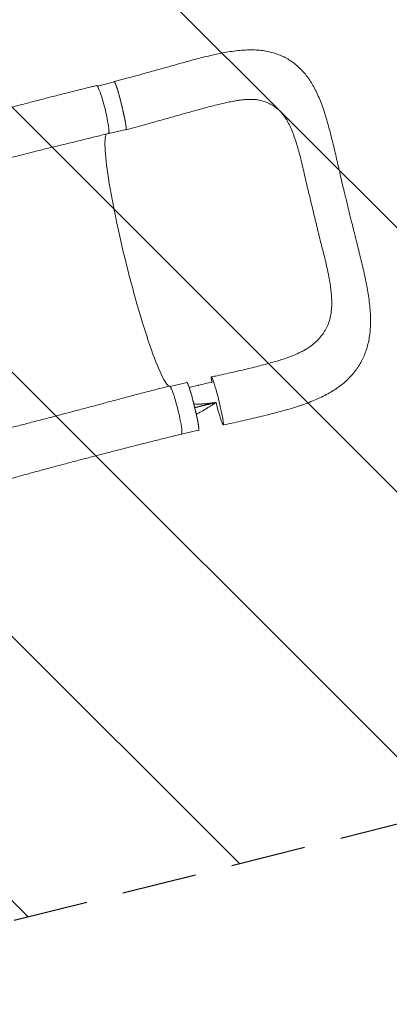
# Model space of a CAD drawing. Units: millimetres. Extents: x -5287 to 5559, y -4433 to 3836.
# Drawn here: x 3452 to 4079, y -66 to 1606 of the extents above; entities that cross this region are included whole.
import ezdxf

# ---------------------------------------------------------------- set-up
doc = ezdxf.new("R2010")
doc.units = ezdxf.units.MM
doc.header["$LTSCALE"] = 20
doc.linetypes.add('HIDDEN', pattern=[9.525, 6.35, -3.175])
for name, color, linetype in [('2d', 230, 'Continuous'), ('EN-Free_Space', 10, 'HIDDEN'), ('EN-Free_Space_Hatch', 10, 'HIDDEN')]:
    doc.layers.add(name, color=color, linetype=linetype)

msp = doc.modelspace()

# ---------------------------------------------------------------- hatches: boundary and pattern name
at = {"layer": 'EN-Free_Space_Hatch'}
h = msp.add_hatch(dxfattribs=at)
h.set_pattern_fill('ANSI31', color=256, scale=100)
h.set_pattern_definition([(135, (-749.05, -1091), (-224.506, -224.506), [])])
edge = h.paths.add_edge_path()
edge.add_line((2743.1, 1962.6), (2472.6, 2118.7))
edge.add_arc((1972.6, 1252.7), 1000, 60, 150)
edge.add_arc((1972.6, 1252.7), 1000, 150, 240)
edge.add_line((1472.6, 386.7), (1743.1, 230.5))
edge.add_arc((2743.1, 1962.6), 2000, 240, 284.1305)
edge.add_line((3231.4, 23.1), (4273, 285.3))
edge.add_arc((4028.8, 1255.1), 1000, 284.1305, 374.1305)
edge.add_arc((4028.8, 1255.1), 1000, 14.1305, 104.1305)
edge.add_line((3784.7, 2224.8), (2743.1, 1962.6))
edge = h.paths.add_edge_path()
edge.add_line((-749, -91), (-333, -91))
edge.add_arc((-333, -1091), 1000, 20.0345, 90, ccw=False)
edge.add_arc((714, -1236.7), 500, 90, 102.4137, ccw=False)
edge.add_arc((714, -1236.7), 500, -90, 90, ccw=False)
edge.add_arc((714, -1236.7), 500, 264.6095, 270, ccw=False)
edge.add_line((667, -1734.5), (667, -2932.7))
edge.add_arc((-333, -2932.7), 1000, -90, 0, ccw=False)
edge.add_line((-333, -3932.7), (-749, -3932.7))
edge.add_arc((-749, -2932.7), 1000, 180, 270, ccw=False)
edge.add_line((-1749, -2932.7), (-1749, -1091))
edge.add_arc((-749, -1091), 1000, 90, 180, ccw=False)

# ---------------------------------------------------------------- linework, layer by layer
at = {"layer": '2d', "lineweight": 0}
for p, q in [((3653.8, 1511.8), (3612.6, 1500.6)), ((3583.9, 1493), (3612.7, 1500.1)), ((3673.8, 1430.2), (3632.6, 1419)), ((3603.4, 1412.4), (3632.5, 1419.5)), ((3707.6, 982.6), (3736, 989.5)), ((3726.6, 901.8), (3755.7, 908.9))]:
    msp.add_line(p, q, dxfattribs=at)
at = {"layer": '2d', "lineweight": 0, "extrusion": (0, 0, -1)}
for centre, major_axis, ratio, start_param, end_param in [((3592.7, 1453.3), (-10.1, 40.8), 0.10183, 0.000078, 3.141691), ((3622.6, 1459.8), (-9.9, 40.3), 0.06478, 0, 0.054741), ((3622.6, 1459.8), (-9.9, 40.3), 0.06478, 0.054741, 3.141593), ((3745.8, 949.2), (-9.9, 40.3), 0.06478, 0, 0.054741), ((3745.8, 949.2), (-9.9, 40.3), 0.06478, 0.054741, 3.141593), ((3787.5, 958.3), (-10, 40.8), 0.06478, -0.647793, 0.054741), ((3787.5, 958.3), (-10, 40.8), 0.06478, 0.054741, 3.196334), ((3787.5, 958.3), (10, -40.8), 0.06478, 0.054741, 1.52638)]:
    msp.add_ellipse(centre, major_axis=major_axis, ratio=ratio, start_param=start_param, end_param=end_param, dxfattribs=at)
at = {"layer": '2d', "lineweight": 0}
for centre, major_axis, ratio, start_param, end_param in [((3593.5, 1452.7), (9.9, -40.3), 0.06478, -0.12874, 0.399241), ((3716.4, 942.8), (10.1, -40.8), 0.10183, -0.000206, 3.141403), ((3716.8, 942.1), (9.9, -40.3), 0.06478, -0.115658, 0.176514)]:
    msp.add_ellipse(centre, major_axis=major_axis, ratio=ratio, start_param=start_param, end_param=end_param, dxfattribs=at)
for points, knots in [([(3653.8, 1511.8), (3657, 1512.7), (3660.2, 1513.6), (3668, 1515.7), (3672.6, 1517), (3681.7, 1519.5), (3686.2, 1520.8), (3695.3, 1523.3), (3699.8, 1524.6), (3709, 1527.2), (3713.7, 1528.5), (3722.9, 1531.1), (3727.5, 1532.4), (3736.7, 1534.9), (3741.3, 1536.2), (3750.3, 1538.6), (3754.7, 1539.7), (3763.6, 1542), (3768, 1543.1), (3776.9, 1545.2), (3781.4, 1546.3), (3790.4, 1548.2), (3795, 1549.1), (3803.9, 1550.7), (3808.2, 1551.5), (3816.9, 1552.7), (3821.2, 1553.2), (3829.7, 1554), (3834, 1554.3), (3842.3, 1554.6), (3846.4, 1554.6), (3854.3, 1554.3), (3858.1, 1554), (3865.5, 1553.2), (3869.1, 1552.6), (3876, 1551.2), (3879.4, 1550.4), (3885.8, 1548.5), (3888.9, 1547.5), (3894.9, 1545.1), (3897.8, 1543.9), (3903.5, 1541.1), (3906.2, 1539.5), (3911.5, 1536.3), (3914.1, 1534.6), (3919, 1530.9), (3921.4, 1528.9), (3926.1, 1524.8), (3928.3, 1522.7), (3932.7, 1518.1), (3934.8, 1515.7), (3938.9, 1510.7), (3940.9, 1508), (3944.8, 1502.5), (3946.6, 1499.6), (3950.3, 1493.4), (3952.1, 1490.2), (3955.5, 1483.4), (3957.2, 1479.9), (3960.5, 1472.4), (3962.1, 1468.6), (3965.1, 1460.6), (3966.6, 1456.5), (3969.5, 1447.9), (3970.9, 1443.5), (3973.5, 1434.7), (3974.8, 1430.2), (3977.3, 1421.2), (3978.4, 1416.7), (3980.8, 1407.3), (3982, 1402.5), (3984.4, 1392.8), (3985.5, 1388.1), (3987.8, 1378.6), (3988.9, 1373.9), (3990.9, 1364.9), (3991.9, 1360.6), (3992.9, 1356.3)], [0, 0, 0, 0, 10.001872, 10.001872, 24.364496, 24.364496, 38.712516, 38.712516, 53.352863, 53.352863, 68.430029, 68.430029, 83.725878, 83.725878, 99.071147, 99.071147, 114.417364, 114.417364, 130.035142, 130.035142, 146.124042, 146.124042, 162.822124, 162.822124, 179.187427, 179.187427, 195.689506, 195.689506, 212.285877, 212.285877, 228.391588, 228.391588, 243.772909, 243.772909, 258.323675, 258.323675, 272.136859, 272.136859, 285.335354, 285.335354, 298.15449, 298.15449, 310.693245, 310.693245, 323.113865, 323.113865, 335.52787, 335.52787, 348.1, 348.1, 360.953955, 360.953955, 374.228533, 374.228533, 388.075295, 388.075295, 402.658543, 402.658543, 418.079111, 418.079111, 434.08227, 434.08227, 450.498039, 450.498039, 467.283833, 467.283833, 483.6607, 483.6607, 499.742737, 499.742737, 516.51148, 516.51148, 532.597648, 532.597648, 548.005086, 548.005086, 561.851372, 561.851372, 561.851372, 561.851372]), ([(3271.8, 1412.7), (3274.6, 1413.4), (3277.3, 1414.2), (3287.1, 1416.9), (3294.1, 1418.8), (3308.4, 1422.7), (3315.7, 1424.7), (3330.2, 1428.6), (3337.6, 1430.6), (3352.4, 1434.6), (3359.9, 1436.6), (3374.9, 1440.6), (3382.4, 1442.6), (3397.6, 1446.6), (3405.2, 1448.6), (3420.4, 1452.6), (3428.1, 1454.6), (3443.4, 1458.6), (3451.1, 1460.6), (3466.5, 1464.6), (3474.2, 1466.6), (3489.6, 1470.6), (3497.4, 1472.6), (3512.8, 1476.5), (3520.6, 1478.5), (3536.1, 1482.4), (3543.8, 1484.4), (3559.3, 1488.3), (3567.1, 1490.2), (3577.4, 1492.8), (3580, 1493.4), (3582.6, 1494.1)], [0, 0, 0, 0, 10.000191, 10.000191, 35.450167, 35.450167, 60.948571, 60.948571, 86.462799, 86.462799, 111.931609, 111.931609, 137.305522, 137.305522, 162.547819, 162.547819, 187.634846, 187.634846, 212.555321, 212.555321, 237.308467, 237.308467, 261.900867, 261.900867, 286.34211, 286.34211, 310.639453, 310.639453, 334.792003, 334.792003, 342.864864, 342.864864, 342.864864, 342.864864]), ([(3612.8, 1500.6), (3612.6, 1500.7), (3612.4, 1500.5), (3612.3, 1500.1), (3612.3, 1500.1), (3612.3, 1500)], [0.167127511, 0.167127511, 0.167127511, 0.167127511, 0.174754174, 0.174754174, 0.17599115, 0.17599115, 0.17599115, 0.17599115]), ([(3632.4, 1419), (3632.5, 1419), (3632.5, 1419), (3632.6, 1419), (3632.7, 1419), (3632.8, 1419.1), (3632.8, 1419.3), (3632.9, 1419.7), (3632.9, 1420), (3632.9, 1420.5), (3632.9, 1420.7), (3632.9, 1421.1), (3632.9, 1421.3), (3632.9, 1422.5), (3632.7, 1423.6), (3632.5, 1425.7), (3632.3, 1426.5), (3632.2, 1427.7), (3632.1, 1428.1), (3632, 1429), (3631.9, 1429.4), (3631.5, 1431.7), (3631.1, 1433.6), (3630.5, 1436.9), (3630.3, 1438), (3629.8, 1440.3), (3629.6, 1441.5), (3629, 1443.9), (3628.8, 1445.2), (3628.4, 1447.1), (3628.2, 1447.7), (3627.9, 1449), (3627.8, 1449.6), (3627, 1452.9), (3626.4, 1455.5), (3625.5, 1459.5), (3625.1, 1460.9), (3624.6, 1462.9), (3624.5, 1463.5), (3624.1, 1464.9), (3624, 1465.5), (3623.1, 1468.8), (3622.5, 1471.4), (3621.6, 1474.5), (3621.4, 1475.2), (3621.1, 1476.4), (3620.9, 1477), (3620.4, 1478.8), (3620.1, 1480), (3619.1, 1483.4), (3618.5, 1485.5), (3617.7, 1488), (3617.6, 1488.5), (3617.3, 1489.4), (3617.2, 1489.9), (3616.7, 1491.2), (3616.2, 1492.9), (3615.7, 1494.3), (3615.3, 1495.3), (3615.2, 1495.6), (3614.9, 1496.3), (3614.8, 1496.6), (3614.3, 1498), (3613.9, 1498.8), (3613.4, 1499.8), (3613.3, 1500), (3613, 1500.3), (3613, 1500.4), (3612.9, 1500.5), (3612.8, 1500.5), (3612.8, 1500.6)], [0.0343937, 0.0343937, 0.0343937, 0.0343937, 0.0364677, 0.0364677, 0.0385416, 0.0385416, 0.0426896, 0.0426896, 0.0468375, 0.0468375, 0.0489115, 0.0489115, 0.0509854, 0.0509854, 0.0592813, 0.0592813, 0.0634292, 0.0634292, 0.0655032, 0.0655032, 0.0675772, 0.0675772, 0.075873, 0.075873, 0.080021, 0.080021, 0.0841689, 0.0841689, 0.0883168, 0.0883168, 0.0903908, 0.0903908, 0.0924648, 0.0924648, 0.1007606, 0.1007606, 0.1049085, 0.1049085, 0.1069825, 0.1069825, 0.1090565, 0.1090565, 0.1173523, 0.1173523, 0.1194263, 0.1194263, 0.1215003, 0.1215003, 0.1256482, 0.1256482, 0.1339441, 0.1339441, 0.136018, 0.136018, 0.138092, 0.138092, 0.1422399, 0.1463879, 0.1463879, 0.1484618, 0.1484618, 0.1505358, 0.1505358, 0.1588316, 0.1588316, 0.1629796, 0.1629796, 0.1650535, 0.1650535, 0.1671275, 0.1671275, 0.1671275, 0.1671275]), ([(3855, 1469.8), (3853.8, 1470), (3852.5, 1470.1), (3849.6, 1470.4), (3848, 1470.5), (3844.6, 1470.6), (3842.8, 1470.6), (3839, 1470.4), (3837, 1470.3), (3832.8, 1470), (3830.6, 1469.8), (3825.9, 1469.2), (3823.4, 1468.8), (3818.2, 1468), (3815.5, 1467.5), (3809.8, 1466.4), (3806.8, 1465.8), (3800.7, 1464.5), (3797.5, 1463.8), (3790.8, 1462.2), (3787.3, 1461.4), (3780.1, 1459.6), (3776.4, 1458.6), (3768.9, 1456.6), (3765, 1455.6), (3757.1, 1453.4), (3753, 1452.3), (3744.6, 1450), (3740.3, 1448.8), (3731.6, 1446.3), (3727.1, 1445.1), (3722.6, 1443.8)], [0, 0, 0, 0, 10.006343, 10.006343, 20.552283, 20.552283, 30.833735, 30.833735, 41.038188, 41.038188, 51.491168, 51.491168, 62.441698, 62.441698, 73.65614, 73.65614, 85.350944, 85.350944, 97.370884, 97.370884, 110.161504, 110.161504, 123.189928, 123.189928, 136.414117, 136.414117, 150.132488, 150.132488, 164.318201, 164.318201, 178.796269, 178.796269, 178.796269, 178.796269]), ([(3949.6, 1282.7), (3948.4, 1287.7), (3947.3, 1292.7), (3945.5, 1300.2), (3944.9, 1302.6), (3943.7, 1307.6), (3943.1, 1310), (3941.8, 1314.9), (3941.2, 1317.3), (3940, 1322.2), (3939.4, 1324.6), (3937.7, 1331.9), (3936.6, 1336.7), (3934.5, 1346.2), (3933.5, 1350.9), (3931.4, 1360.2), (3930.3, 1364.8), (3928.1, 1373.8), (3926.9, 1378.2), (3925.1, 1384.6), (3924.5, 1386.7), (3923.3, 1390.9), (3922.6, 1393), (3920.7, 1399.1), (3919.5, 1403.1), (3917.4, 1408.9), (3916.7, 1410.8), (3915.3, 1414.5), (3914.6, 1416.4), (3912.4, 1421.8), (3910.8, 1425.2), (3908.3, 1430.1), (3907.5, 1431.7), (3905.7, 1434.8), (3904.8, 1436.3), (3901.9, 1440.7), (3899.9, 1443.5), (3895.7, 1448.5), (3893.5, 1450.9), (3888.8, 1455.2), (3886.3, 1457.1), (3883, 1459.4), (3882.3, 1459.8), (3880.9, 1460.6), (3880.2, 1461), (3878.1, 1462.2), (3876.7, 1462.9), (3872.3, 1465), (3869.3, 1466.2), (3863, 1468.1), (3859.7, 1468.9), (3855.8, 1469.6), (3855.4, 1469.7), (3855, 1469.8)], [0, 0, 0, 0, 0.0153874, 0.0153874, 0.0230811, 0.0230811, 0.0307747, 0.0307747, 0.0384684, 0.0384684, 0.0461621, 0.0461621, 0.0615495, 0.0615495, 0.0769368, 0.0769368, 0.0923242, 0.0923242, 0.1077116, 0.1077116, 0.1154053, 0.1154053, 0.1230989, 0.1230989, 0.1384863, 0.1384863, 0.14618, 0.14618, 0.1538737, 0.1538737, 0.1692611, 0.1692611, 0.1769547, 0.1769547, 0.1846484, 0.1846484, 0.2000358, 0.2000358, 0.2154232, 0.2154232, 0.2308105, 0.2308105, 0.2346574, 0.2346574, 0.2385042, 0.2385042, 0.2461979, 0.2461979, 0.2615853, 0.2615853, 0.2769726, 0.2769726, 0.2788459, 0.2788459, 0.2788459, 0.2788459]), ([(3722.6, 1443.8), (3719.5, 1442.9), (3716.3, 1442), (3708.6, 1439.9), (3704.1, 1438.6), (3694.7, 1436), (3690, 1434.7), (3681.4, 1432.3), (3677.6, 1431.3), (3673.8, 1430.2)], [0, 0, 0, 0, 10.001814, 10.001814, 24.524165, 24.524165, 39.45246, 39.45246, 51.307042, 51.307042, 51.307042, 51.307042]), ([(3602.8, 1412.5), (3599.6, 1411.7), (3596.4, 1410.9), (3585.9, 1408.4), (3578.7, 1406.6), (3564.1, 1403), (3556.8, 1401.2), (3542, 1397.7), (3534.6, 1395.8), (3519.6, 1392.2), (3512.1, 1390.4), (3497, 1386.7), (3489.4, 1384.8), (3474.2, 1381), (3466.6, 1379.1), (3451.3, 1375.2), (3443.7, 1373.3), (3428.5, 1369.3), (3420.9, 1367.3), (3405.8, 1363.3), (3398.3, 1361.2), (3383.3, 1357.1), (3375.8, 1355.1), (3361, 1350.9), (3353.6, 1348.9), (3339, 1344.7), (3331.8, 1342.7), (3317.4, 1338.6), (3310.3, 1336.5), (3300.4, 1333.7), (3297.5, 1332.9), (3294.6, 1332)], [0, 0, 0, 0, 10.000309, 10.000309, 32.596664, 32.596664, 55.544571, 55.544571, 78.977336, 78.977336, 102.872177, 102.872177, 127.183015, 127.183015, 151.846005, 151.846005, 176.794656, 176.794656, 201.973212, 201.973212, 227.339083, 227.339083, 252.853134, 252.853134, 278.465249, 278.465249, 304.105403, 304.105403, 329.686545, 329.686545, 340.225754, 340.225754, 340.225754, 340.225754]), ([(3629.8, 1204.1), (3629.3, 1206.1), (3628.7, 1208.5), (3621.3, 1239.6), (3615.4, 1266.7), (3605.7, 1317.2), (3601.9, 1340), (3597.3, 1377.4), (3596.4, 1391.7), (3597.2, 1406), (3597.9, 1409.6), (3599, 1411.6)], [61.548463, 61.548463, 61.548463, 61.548463, 67.268411, 67.268411, 114.898634, 114.898634, 163.434815, 163.434815, 211.133324, 211.133324, 236.658938, 236.658938, 236.658938, 236.658938]), ([(3992.9, 1356.3), (3993.6, 1353.1), (3994.4, 1350), (3996.2, 1342), (3997.3, 1337.1), (3999.6, 1327.2), (4000.7, 1322.2), (4003, 1312.5), (4004.2, 1307.8), (4005.7, 1301.6), (4006, 1300.1), (4006.4, 1298.6)], [0, 0, 0, 0, 10.001431, 10.001431, 25.411556, 25.411556, 40.934578, 40.934578, 55.586057, 55.586057, 60.177727, 60.177727, 60.177727, 60.177727]), ([(4006.4, 1298.6), (4007.2, 1295.4), (4007.9, 1292.1), (4009.9, 1284.2), (4011, 1279.4), (4013.3, 1270.1), (4014.5, 1265.4), (4016.9, 1256.1), (4018.1, 1251.3), (4019.8, 1244.7), (4020.3, 1242.8), (4020.7, 1240.9)], [0, 0, 0, 0, 10.001731, 10.001731, 24.600632, 24.600632, 38.936225, 38.936225, 53.73379, 53.73379, 59.642136, 59.642136, 59.642136, 59.642136]), ([(3949.6, 1282.7), (3950.8, 1277.7), (3952.1, 1272.8), (3953.6, 1266.5), (3953.9, 1265.3), (3954.2, 1264.1)], [0, 0, 0, 0, 0.01538737, 0.01538737, 0.01923306, 0.01923306, 0.01923306, 0.01923306]), ([(3954.2, 1264.1), (3954.5, 1262.8), (3954.8, 1261.6), (3955.7, 1257.8), (3956.3, 1255.3), (3957.4, 1250.3), (3958, 1247.8), (3959.2, 1242.9), (3959.7, 1240.4), (3961.5, 1233), (3962.8, 1228.1), (3965.3, 1218.4), (3966.6, 1213.5), (3969.1, 1203.9), (3970.3, 1199.2), (3972.5, 1189.8), (3973.5, 1185.1), (3974.9, 1178.2), (3975.4, 1175.9), (3976.3, 1171.3), (3976.7, 1169.1), (3977.9, 1162.3), (3978.6, 1157.9), (3979.6, 1151.4), (3979.9, 1149.2), (3980.4, 1144.9), (3980.6, 1142.8), (3981.1, 1137.7), (3981.3, 1134.8), (3981.5, 1131.9)], [0.0192331, 0.0192331, 0.0192331, 0.0192331, 0.0230811, 0.0230811, 0.0307747, 0.0307747, 0.0384684, 0.0384684, 0.0461621, 0.0461621, 0.0615495, 0.0615495, 0.0769368, 0.0769368, 0.0923242, 0.0923242, 0.1077116, 0.1077116, 0.1154053, 0.1154053, 0.1230989, 0.1230989, 0.1384863, 0.1384863, 0.14618, 0.14618, 0.1538737, 0.1538737, 0.1647817, 0.1647817, 0.1647817, 0.1647817]), ([(4020.7, 1240.9), (4021.6, 1237.7), (4022.4, 1234.6), (4024.4, 1226.6), (4025.6, 1221.8), (4027.9, 1212.4), (4029, 1207.8), (4031.3, 1198.6), (4032.4, 1194), (4034.5, 1184.7), (4035.6, 1180), (4037.7, 1170.5), (4038.7, 1165.8), (4040.6, 1156.3), (4041.5, 1151.6), (4043.1, 1142.5), (4043.8, 1137.9), (4045.1, 1128.9), (4045.7, 1124.4), (4046.6, 1115.4), (4047, 1110.9), (4047.4, 1102.1), (4047.5, 1097.8), (4047.5, 1089.3), (4047.3, 1085.1), (4046.8, 1076.9), (4046.4, 1072.9), (4045.3, 1065.2), (4044.6, 1061.5), (4043, 1054.3), (4042, 1050.8), (4039.9, 1044), (4038.8, 1040.7), (4036.2, 1034.3), (4034.8, 1031.2), (4031.8, 1025.3), (4030.2, 1022.4), (4026.8, 1016.7), (4024.9, 1014), (4021, 1008.6), (4019, 1006), (4014.6, 1001), (4012.4, 998.6), (4007.6, 993.8), (4005, 991.5), (3999.8, 987), (3997, 984.8), (3991.2, 980.6), (3988.2, 978.5), (3981.8, 974.4), (3978.5, 972.5), (3971.6, 968.6), (3967.9, 966.8), (3960.4, 963.1), (3956.5, 961.4), (3948.4, 958), (3944.2, 956.3), (3935.7, 953.1), (3931.3, 951.6), (3922.3, 948.6), (3917.7, 947.1), (3908.4, 944.3), (3903.6, 942.9), (3894, 940.3), (3889.3, 939), (3879.7, 936.5), (3875, 935.3), (3865.4, 932.9), (3860.6, 931.8), (3851, 929.5), (3846.1, 928.4), (3836.4, 926.1), (3831.5, 925), (3821.7, 922.8), (3816.8, 921.7), (3807.1, 919.6), (3802.3, 918.5), (3797.5, 917.5)], [0, 0, 0, 0, 10.001519, 10.001519, 25.12628, 25.12628, 40.052064, 40.052064, 55.075871, 55.075871, 70.659287, 70.659287, 86.704669, 86.704669, 102.797465, 102.797465, 118.650687, 118.650687, 134.756361, 134.756361, 151.094981, 151.094981, 167.060895, 167.060895, 182.875716, 182.875716, 198.101734, 198.101734, 212.646124, 212.646124, 226.600221, 226.600221, 240.076321, 240.076321, 253.206854, 253.206854, 266.104429, 266.104429, 278.940647, 278.940647, 291.790227, 291.790227, 304.771725, 304.771725, 317.962979, 317.962979, 331.555275, 331.555275, 345.665657, 345.665657, 360.371877, 360.371877, 375.620986, 375.620986, 391.458196, 391.458196, 407.682165, 407.682165, 423.949669, 423.949669, 440.544553, 440.544553, 457.209904, 457.209904, 473.445508, 473.445508, 489.203596, 489.203596, 504.716392, 504.716392, 520.150233, 520.150233, 535.552678, 535.552678, 550.817014, 550.817014, 565.522166, 565.522166, 565.522166, 565.522166]), ([(3705.2, 983.3), (3705.1, 983.4), (3704.9, 983.5), (3701.1, 986.4), (3696.2, 994.6), (3684.4, 1020.9), (3677.6, 1038.9), (3663.1, 1082.1), (3655.6, 1106.8), (3642.4, 1154.1), (3636.7, 1175.8), (3630.9, 1199.6), (3630.4, 1201.6), (3629.9, 1203.7), (3629.8, 1203.9), (3629.8, 1204.1)], [65.115387, 65.115387, 65.115387, 65.115387, 67.268392, 67.268392, 114.899644, 114.899644, 163.436874, 163.436874, 211.136412, 211.136412, 248.636027, 248.636027, 252.028053, 252.028053, 252.300635, 252.300635, 252.300635, 252.300635]), ([(3981.5, 1131.9), (3981.5, 1130.7), (3981.6, 1129.5), (3981.6, 1126.3), (3981.6, 1124.3), (3981.6, 1120.4), (3981.5, 1118.4), (3981.1, 1112.7), (3980.7, 1108.9), (3979.4, 1101.7), (3978.6, 1098.2), (3976.6, 1091.4), (3975.3, 1088.1), (3973.5, 1084.1), (3973.1, 1083.3), (3972.4, 1081.8), (3972, 1081), (3970.7, 1078.7), (3969.8, 1077.1), (3967, 1072.7), (3964.9, 1069.9), (3960.4, 1064.5), (3957.9, 1061.9), (3952.6, 1056.8), (3949.8, 1054.4), (3946, 1051.5), (3945.2, 1051), (3944.2, 1050.2), (3943.9, 1050), (3943.7, 1049.9)], [0.1647817, 0.1647817, 0.1647817, 0.1647817, 0.1692611, 0.1692611, 0.1769547, 0.1769547, 0.1846484, 0.1846484, 0.2000358, 0.2000358, 0.2154232, 0.2154232, 0.2308105, 0.2308105, 0.2346574, 0.2346574, 0.2385042, 0.2385042, 0.2461979, 0.2461979, 0.2615853, 0.2615853, 0.2769726, 0.2769726, 0.29236, 0.29236, 0.2962068, 0.2962068, 0.2974033, 0.2974033, 0.2974033, 0.2974033]), ([(3777.6, 999.1), (3780.8, 999.8), (3784, 1000.5), (3792.3, 1002.3), (3797.2, 1003.4), (3807, 1005.6), (3811.8, 1006.6), (3821.1, 1008.8), (3825.6, 1009.8), (3834.6, 1011.9), (3839, 1013), (3847.8, 1015.1), (3852.1, 1016.1), (3860.6, 1018.3), (3864.8, 1019.4), (3872.9, 1021.5), (3876.8, 1022.6), (3884.3, 1024.8), (3887.9, 1025.8), (3894.8, 1028), (3898.2, 1029), (3904.6, 1031.2), (3907.7, 1032.3), (3913.7, 1034.6), (3916.5, 1035.7), (3921.8, 1037.9), (3924.2, 1039), (3928.9, 1041.2), (3931.1, 1042.3), (3935.1, 1044.4), (3937, 1045.5), (3940.5, 1047.7), (3942.2, 1048.8), (3943.7, 1049.9)], [0, 0, 0, 0, 10.0014, 10.0014, 25.39496, 25.39496, 40.301605, 40.301605, 54.733897, 54.733897, 68.975198, 68.975198, 83.310764, 83.310764, 97.457452, 97.457452, 111.227144, 111.227144, 124.295492, 124.295492, 137.060225, 137.060225, 149.691199, 149.691199, 161.896644, 161.896644, 173.554126, 173.554126, 184.839511, 184.839511, 195.875949, 195.875949, 206.953115, 206.953115, 206.953115, 206.953115]), ([(3735.5, 989.4), (3735.6, 989.5), (3735.6, 989.5), (3735.7, 989.9), (3735.8, 990.1), (3736, 990)], [0.025536858, 0.025536858, 0.025536858, 0.025536858, 0.026581884, 0.026581884, 0.034393719, 0.034393719, 0.034393719, 0.034393719]), ([(3736, 990), (3736, 990), (3736.1, 989.9), (3736.2, 989.8), (3736.3, 989.7), (3736.5, 989.4), (3736.6, 989.2), (3737, 988.6), (3737.1, 988.2), (3737.4, 987.5), (3737.5, 987.3), (3737.7, 986.8), (3737.9, 986.5), (3738.4, 985.1), (3738.9, 983.8), (3739.7, 981.5), (3740, 980.6), (3740.4, 979.3), (3740.5, 978.8), (3740.8, 977.9), (3741, 977.4), (3741.7, 975), (3742.4, 972.8), (3743.3, 969.4), (3743.7, 968.2), (3744.3, 965.8), (3744.7, 964.6), (3745.3, 962.1), (3745.7, 960.8), (3746.2, 958.9), (3746.4, 958.2), (3746.7, 956.9), (3746.9, 956.3), (3747.7, 953), (3748.4, 950.3), (3749.3, 946.3), (3749.7, 945), (3750.1, 943), (3750.3, 942.3), (3750.6, 941), (3750.7, 940.3), (3751.5, 937.1), (3752, 934.6), (3752.7, 931.6), (3752.8, 931), (3753, 929.8), (3753.2, 929.2), (3753.5, 927.4), (3753.7, 926.3), (3754.4, 923.1), (3754.7, 921.1), (3755.1, 918.8), (3755.2, 918.4), (3755.3, 917.5), (3755.4, 917.1), (3755.6, 915.9), (3755.8, 914.4), (3756, 913.1), (3756, 912.2), (3756.1, 912), (3756.1, 911.4), (3756.1, 911.2), (3756.2, 910), (3756.2, 909.3), (3756.1, 908.7), (3756, 908.6), (3755.9, 908.4), (3755.9, 908.4), (3755.8, 908.4), (3755.7, 908.4), (3755.7, 908.4)], [0.0343937, 0.0343937, 0.0343937, 0.0343937, 0.0364677, 0.0364677, 0.0385416, 0.0385416, 0.0426896, 0.0426896, 0.0468375, 0.0468375, 0.0489115, 0.0489115, 0.0509854, 0.0509854, 0.0592813, 0.0592813, 0.0634292, 0.0634292, 0.0655032, 0.0655032, 0.0675772, 0.0675772, 0.075873, 0.075873, 0.080021, 0.080021, 0.0841689, 0.0841689, 0.0883168, 0.0883168, 0.0903908, 0.0903908, 0.0924648, 0.0924648, 0.1007606, 0.1007606, 0.1049085, 0.1049085, 0.1069825, 0.1069825, 0.1090565, 0.1090565, 0.1173523, 0.1173523, 0.1194263, 0.1194263, 0.1215003, 0.1215003, 0.1256482, 0.1256482, 0.1339441, 0.1339441, 0.136018, 0.136018, 0.138092, 0.138092, 0.1422399, 0.1463879, 0.1463879, 0.1484618, 0.1484618, 0.1505358, 0.1505358, 0.1588316, 0.1588316, 0.1629796, 0.1629796, 0.1650535, 0.1650535, 0.1671275, 0.1671275, 0.1671275, 0.1671275]), ([(3395.7, 902.1), (3398.4, 902.8), (3401.2, 903.5), (3411, 906.1), (3418.1, 908), (3432.5, 911.8), (3439.8, 913.7), (3454.5, 917.5), (3462, 919.4), (3477.1, 923.3), (3484.7, 925.3), (3500.1, 929.3), (3507.8, 931.3), (3523.3, 935.4), (3531.1, 937.4), (3546.7, 941.6), (3554.6, 943.7), (3570.3, 947.8), (3578.1, 949.9), (3593.8, 954.1), (3601.6, 956.3), (3617.3, 960.4), (3625.1, 962.5), (3640.6, 966.7), (3648.3, 968.7), (3663.6, 972.7), (3671.3, 974.7), (3686.4, 978.6), (3693.8, 980.5), (3703, 982.7), (3704.6, 983.2), (3706.3, 983.6)], [0, 0, 0, 0, 10.000192, 10.000192, 35.417119, 35.417119, 61.017742, 61.017742, 86.824784, 86.824784, 112.744892, 112.744892, 138.680243, 138.680243, 164.543551, 164.543551, 190.263079, 190.263079, 215.774268, 215.774268, 241.005914, 241.005914, 265.87443, 265.87443, 290.294454, 290.294454, 314.200651, 314.200651, 337.565246, 337.565246, 342.64951, 342.64951, 342.64951, 342.64951]), ([(3761.7, 953.2), (3761.6, 953.2), (3761.3, 953.2), (3761.1, 953.2), (3761, 953.1), (3760.9, 953.1), (3760.9, 953.1), (3760.7, 953.1), (3759.4, 953.1), (3757.1, 953), (3755, 953), (3753.4, 953), (3752.9, 953), (3751.9, 953.1), (3750.4, 953.1), (3748.9, 953.2), (3747.8, 953.3), (3747.7, 953.3), (3747.6, 953.3)], [0.362497, 0.362497, 0.362497, 0.362497, 0.3715284, 0.3749685, 0.3749685, 0.3766885, 0.3766885, 0.3784085, 0.3852887, 0.4403299, 0.4953712, 0.4953712, 0.5228918, 0.5228918, 0.5504124, 0.6054537, 0.6054537, 0.611289, 0.611289, 0.611289, 0.611289]), ([(3782.5, 955.4), (3782.2, 955.4), (3781.8, 955.3), (3781.3, 955.2), (3781.1, 955.2), (3781, 955.2), (3780.9, 955.2), (3780.5, 955.1), (3779.5, 955), (3778.2, 954.8), (3777.3, 954.7), (3777, 954.6), (3777, 954.6), (3776.9, 954.6), (3776.8, 954.6), (3776.5, 954.6), (3775.6, 954.5), (3773.6, 954.2), (3771.3, 954), (3769.5, 953.8), (3768.9, 953.7), (3768.8, 953.7), (3768.8, 953.7), (3768.7, 953.7), (3768.4, 953.7), (3767.9, 953.6), (3766.3, 953.5), (3764.8, 953.4), (3763.1, 953.3), (3762.5, 953.2), (3761.8, 953.2), (3761.7, 953.2)], [0.0416408, 0.0416408, 0.0416408, 0.0416408, 0.0550412, 0.0619214, 0.0619214, 0.0653615, 0.0653615, 0.0688016, 0.0825619, 0.1100825, 0.1238428, 0.1238428, 0.1255628, 0.1255628, 0.1272829, 0.1307229, 0.1376031, 0.1651237, 0.220165, 0.2476856, 0.2494056, 0.2494056, 0.2511257, 0.2511257, 0.2545657, 0.2614459, 0.2752062, 0.3302474, 0.3302474, 0.3577681, 0.362497, 0.362497, 0.362497, 0.362497]), ([(3764.3, 942.7), (3764.5, 942.8), (3765.1, 943.1), (3765.9, 943.6), (3766.6, 944), (3766.9, 944.2), (3767.1, 944.3), (3767.2, 944.3), (3767.2, 944.3), (3767.2, 944.4), (3767.2, 944.4), (3768.6, 945.2), (3770.1, 946.1), (3772.3, 947.5), (3773.5, 948.2), (3774.9, 949), (3775.6, 949.5), (3775.9, 949.7), (3776.1, 949.8), (3776.2, 949.9), (3776.2, 949.9), (3776.3, 949.9), (3776.3, 949.9), (3776.3, 949.9), (3777, 950.4), (3777.7, 950.8), (3778.8, 951.6), (3779.4, 951.9), (3780.1, 952.4), (3780.5, 952.6), (3780.6, 952.7), (3780.7, 952.8), (3780.8, 952.8), (3780.8, 952.8), (3780.8, 952.8), (3781.5, 953.3), (3782.2, 953.7), (3782.8, 954.2)], [0.710492, 0.710492, 0.710492, 0.710492, 0.71875, 0.734375, 0.7421875, 0.7460938, 0.7480469, 0.7490234, 0.7495117, 0.7495117, 0.75, 0.75, 0.8125, 0.8125, 0.84375, 0.859375, 0.8671875, 0.8710938, 0.8730469, 0.8740234, 0.8745117, 0.8747559, 0.8747559, 0.875, 0.875, 0.90625, 0.90625, 0.921875, 0.9296875, 0.9335938, 0.9355469, 0.9365234, 0.9370117, 0.9370117, 0.9375, 0.9375, 0.9652858, 0.9652858, 0.9652858, 0.9652858]), ([(3785.4, 955.8), (3784.6, 955.7), (3784, 955.6), (3783.4, 955.5), (3783.3, 955.5), (3783.2, 955.5), (3783.2, 955.5), (3783.2, 955.5), (3783.2, 955.5), (3783.1, 955.5), (3782.9, 955.5), (3782.7, 955.4), (3782.5, 955.4), (3782.5, 955.4)], [0, 0, 0, 0, 0.02752062, 0.02752062, 0.0309607, 0.0309607, 0.03139071, 0.03139071, 0.03182072, 0.03268074, 0.03440078, 0.04128093, 0.04164079, 0.04164079, 0.04164079, 0.04164079]), ([(3751.8, 935.7), (3751.8, 935.7), (3751.8, 935.7), (3751.8, 935.7), (3751.9, 935.7), (3751.9, 935.8), (3752.2, 935.9), (3752.6, 936.1), (3753.1, 936.4), (3753.3, 936.5), (3753.6, 936.7), (3753.7, 936.7), (3753.8, 936.8), (3753.9, 936.8), (3754, 936.9), (3754, 936.9), (3754, 936.9), (3754.8, 937.3), (3755.8, 937.9), (3757.1, 938.6), (3757.8, 938.9), (3758.1, 939.1), (3758.2, 939.2), (3758.3, 939.2), (3758.4, 939.2), (3758.4, 939.3), (3759.8, 940), (3761.2, 940.9), (3763.2, 942), (3763.8, 942.3), (3764.3, 942.7)], [0.5292893, 0.5292893, 0.5292893, 0.5292893, 0.5292969, 0.5302734, 0.5302734, 0.53125, 0.53125, 0.546875, 0.546875, 0.5546875, 0.5546875, 0.5585938, 0.5585938, 0.5605469, 0.5615234, 0.5615234, 0.5625, 0.5625, 0.59375, 0.609375, 0.6171875, 0.6210938, 0.6230469, 0.6240234, 0.6240234, 0.625, 0.625, 0.6875, 0.6875, 0.710492, 0.710492, 0.710492, 0.710492]), ([(3726.5, 902), (3723.3, 901.2), (3720, 900.4), (3709.2, 897.7), (3701.5, 895.8), (3686.3, 892), (3678.7, 890.1), (3663.4, 886.3), (3655.8, 884.3), (3640.6, 880.5), (3633, 878.6), (3617.8, 874.7), (3610.3, 872.7), (3595.2, 868.8), (3587.6, 866.9), (3572.6, 863), (3565.2, 861), (3550.2, 857.1), (3542.8, 855.2), (3528, 851.2), (3520.6, 849.3), (3505.9, 845.3), (3498.6, 843.4), (3484.1, 839.4), (3476.8, 837.5), (3462.5, 833.6), (3455.3, 831.6), (3441.2, 827.7), (3434.1, 825.8), (3424.2, 823), (3421.2, 822.2), (3418.2, 821.3)], [0, 0, 0, 0, 10.000249, 10.000249, 33.817936, 33.817936, 57.741208, 57.741208, 81.79372, 81.79372, 105.96264, 105.96264, 130.248711, 130.248711, 154.661186, 154.661186, 179.21243, 179.21243, 203.912881, 203.912881, 228.766822, 228.766822, 253.769156, 253.769156, 278.903161, 278.903161, 304.139098, 304.139098, 329.433491, 329.433491, 340.421107, 340.421107, 340.421107, 340.421107])]:
    msp.add_open_spline(points, degree=3, knots=knots, dxfattribs=at)
for points in [[(3619.7, 1481.3), (3619.7, 1481.3), (3619.7, 1481.3), (3619.7, 1481.3)], [(3623.4, 1467.8), (3623.4, 1467.8), (3623.4, 1467.8), (3623.4, 1467.8)], [(3630.4, 1437.3), (3630.4, 1437.3), (3630.4, 1437.3), (3630.4, 1437.3)], [(3632.1, 1419.4), (3632.2, 1419.2), (3632.3, 1419.1), (3632.4, 1419)], [(4006.4, 1298.6), (4006.4, 1298.6), (4006.4, 1298.6), (4006.4, 1298.6)], [(3755.9, 985.1), (3763.2, 986.8), (3770.6, 988.6), (3778, 990.4)], [(3781.2, 991.2), (3780.1, 990.9), (3779, 990.7), (3778, 990.4)], [(3739.8, 981.1), (3744.8, 982.4), (3749.8, 983.6), (3754.8, 984.8)], [(3740.1, 980.3), (3740.3, 980.7), (3740.6, 981), (3740.9, 981.4)], [(3754.8, 984.8), (3755.1, 984.9), (3755.5, 985), (3755.9, 985.1)], [(3782.8, 954.2), (3783.7, 954.7), (3784.5, 955.3), (3785.4, 955.8)], [(3755.7, 908.4), (3755.6, 908.5), (3755.4, 908.6), (3755.3, 908.8)]]:
    msp.add_open_spline(points, degree=3, dxfattribs=at)
for points, weights in [([(3782.7, 955.2), (3776.2, 953.6), (3769.7, 952), (3763.3, 950.4)], [0.999999991257, 0.999999971658, 0.999999962588, 0.999999964045]), ([(3785.4, 955.8), (3784.5, 955.6), (3783.6, 955.4), (3782.7, 955.2)], [1, 0.999999996884, 0.999999993969, 0.999999991257]), ([(3763.3, 950.4), (3758.6, 949.3), (3753.9, 948.1), (3749.2, 946.9)], [0.999999964045, 0.999999965106, 0.999999971746, 0.999999983966])]:
    msp.add_rational_spline(points, weights, degree=3, dxfattribs=at)
at = {"layer": 'EN-Free_Space', "flags": 128}
msp.add_lwpolyline([(2743.1, 1962.6), (2472.6, 2118.7, 0.414214), (1106.6, 1752.7, 0.414214), (1472.6, 386.7), (1743.1, 230.5, 0.194971), (3231.4, 23.1), (4273, 285.3, 0.414214), (4998.6, 1499.2, 0.414214), (3784.7, 2224.8), (2743.1, 1962.6)], format="xyb", dxfattribs=at)

doc.saveas('drawing.dxf')
